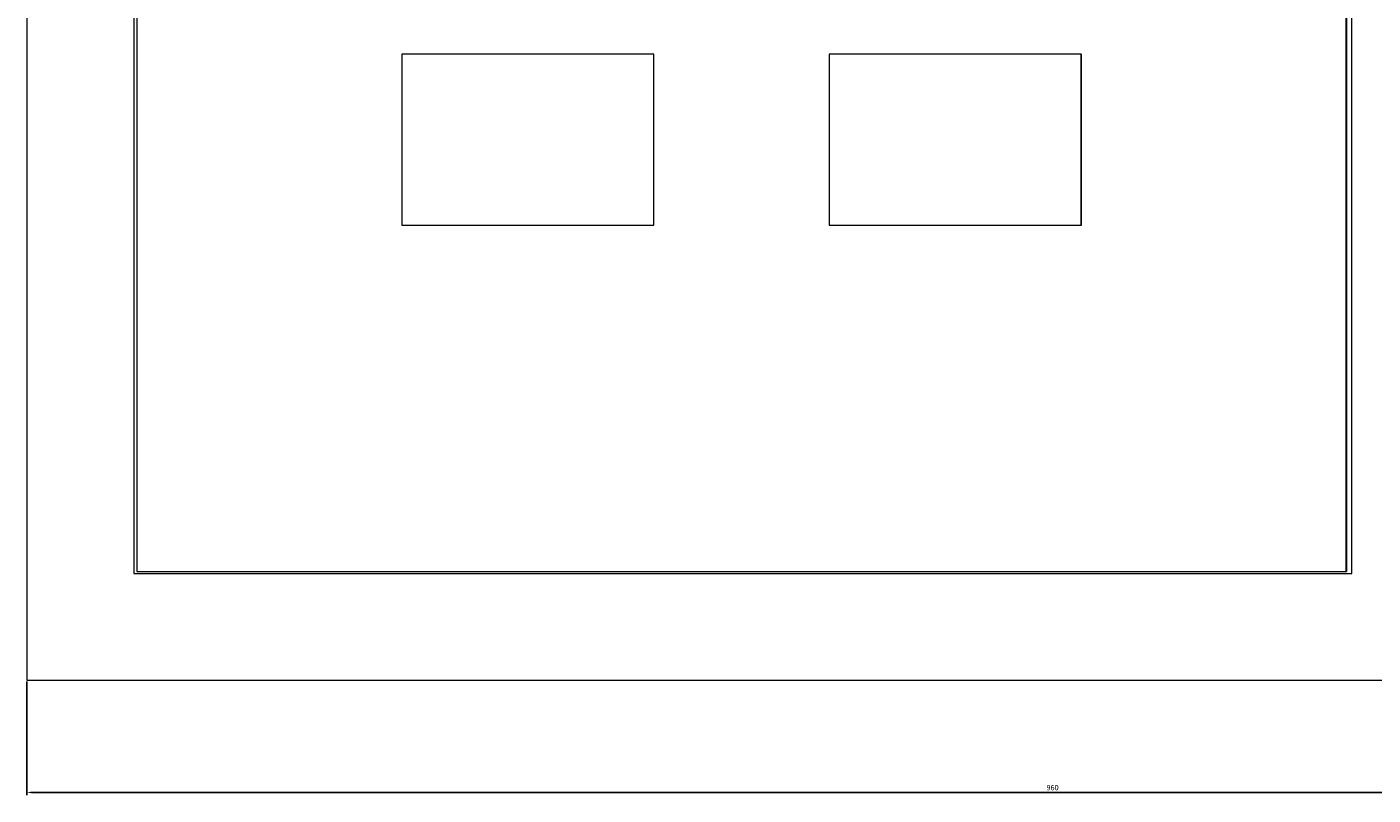
# Model space of a CAD drawing. Units: millimetres. Extents: x -432 to 855, y -907 to 481.
# Drawn here: x -432 to 198, y -572 to -213 of the extents above; entities that cross this region are included whole.
import ezdxf

# ---------------------------------------------------------------- set-up
doc = ezdxf.new("R2010")
doc.units = ezdxf.units.MM
doc.styles.get("Standard").update_dxf_attribs({"font": 'arial.ttf'})
doc.dimstyles.new('ISO-25', dxfattribs={"dimtxt": 2.5, "dimasz": 2.5, "dimexe": 1.25, "dimexo": 0.625, "dimtad": 1, "dimtxsty": 'Standard', "dimcen": 2.5, "dimadec": 0, "dimazin": 0, "dimtfac": 1, "dimtmove": 0, "dimatfit": 3, "dimfxl": 1, "dimarcsym": 0})

# ---------------------------------------------------------------- blocks, each defined once
blk = doc.blocks.new('A$C4DE97A5D')
at = {"color": 0, "linetype": 'Continuous', "lineweight": 0, "extrusion": (0, 1, -2.22045e-16)}
for p, q in [((-2787.72, -1870.66), (-2787.72, -2870.66)), ((-2737.72, -1920.66), (-2737.72, -2820.66)), ((-2167.72, -2820.66), (-2167.72, -1920.66)), ((-2736.25, -2260.66), (-2736.25, -2819.66)), ((-2170.25, -2819.66), (-2170.25, -2260.66)), ((-2170.18, -2260.66), (-2170.18, -2819.66)), ((-2612.26, -2577.66), (-2612.26, -2657.66)), ((-2494.26, -2577.66), (-2612.26, -2577.66)), ((-2494.26, -2577.66), (-2494.25, -2577.66)), ((-2494.26, -2657.66), (-2494.26, -2577.66)), ((-2494.25, -2657.66), (-2494.25, -2577.66)), ((-2412.26, -2577.66), (-2412.26, -2657.66)), ((-2294.26, -2577.66), (-2412.26, -2577.66)), ((-2294.26, -2577.66), (-2294.25, -2577.66)), ((-2294.26, -2657.66), (-2294.26, -2577.66)), ((-2294.25, -2657.66), (-2294.25, -2577.66)), ((-2612.26, -2657.66), (-2494.26, -2657.66)), ((-2494.26, -2657.66), (-2494.25, -2657.66)), ((-2412.26, -2657.66), (-2294.26, -2657.66)), ((-2294.26, -2657.66), (-2294.25, -2657.66)), ((-2737.72, -2820.66), (-2167.72, -2820.66)), ((-2736.25, -2819.66), (-2170.25, -2819.66)), ((-2170.25, -2819.66), (-2170.18, -2819.66)), ((-2787.72, -2870.66), (-1827.72, -2870.66))]:
    blk.add_line(p, q, dxfattribs=at)
blk = doc.blocks.new('*D4')
at = {"color": 0, "lineweight": -2, "transparency": 16777216}
for p, q in [((-431.9, -519.34), (-431.9, -572.44)), ((528.1, -519.34), (528.1, -572.44)), ((-429.4, -571.19), (525.6, -571.19))]:
    blk.add_line(p, q, dxfattribs=at)
at = {"color": 0, "transparency": 16777216}
for points in [[(-429.4, -570.77), (-429.4, -571.61), (-431.9, -571.19)], [(525.6, -570.77), (525.6, -571.61), (528.1, -571.19)]]:
    blk.add_solid(points, dxfattribs=at)
at = {"layer": 'Defpoints', "color": 0, "transparency": 16777216}
for p in [(-431.9, -518.72), (528.1, -518.72), (528.1, -571.19)]:
    blk.add_point(p, dxfattribs=at)
at = {"color": 0, "transparency": 16777216, "insert": (48.1, -569.29), "char_height": 2.5, "attachment_point": 5}
blk.add_mtext('960', dxfattribs=at)

msp = doc.modelspace()

# ---------------------------------------------------------------- block references
msp.add_blockref('A$C4DE97A5D', (2355.814, 2351.948))

# ---------------------------------------------------------------- dimensions: what is measured, and where the dimension line sits
at = {"color": 8}
dim = msp.add_linear_dim(base=(528.098, -571.191), p1=(-431.902, -518.717), p2=(528.098, -518.717), dimstyle='ISO-25', dxfattribs=at)
dim.commit()
dim.dimension.update_dxf_attribs({"geometry": '*D4', "text_midpoint": (48.098, -569.289)})

doc.saveas('drawing.dxf')
